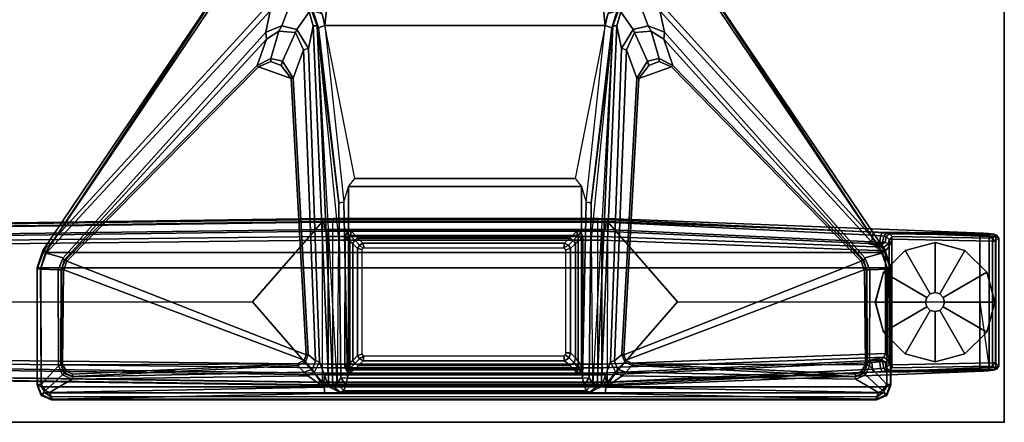
# Model space of a CAD drawing. Units: inches. Extents: x -96 to 96, y -58 to 55.
# Drawn here: x 79 to 95, y -18 to -11 of the extents above; entities that cross this region are included whole.
import ezdxf
from ezdxf.enums import TextEntityAlignment as Align

# ---------------------------------------------------------------- set-up
doc = ezdxf.new("R2010")
doc.units = ezdxf.units.IN
doc.header["$MEASUREMENT"] = 0
for name, color, linetype in [('TABLE', 6, 'Continuous'), ('TABLE-FOOT', 6, 'Continuous'), ('TABLE-GLIDE', 6, 'Continuous'), ('TABLE-LEG', 6, 'Continuous'), ('TABLE-LEGTRIM', 6, 'Continuous'), ('TABLE-SS', 7, 'Continuous'), ('TABLE-TOPEDGE', 6, 'Continuous'), ('TABLE-TOPLAM', 6, 'Continuous')]:
    doc.layers.add(name, color=color, linetype=linetype)
doc.styles.get("Standard").update_dxf_attribs({"font": 'ROMANS.SHX'})

# ---------------------------------------------------------------- blocks, each defined once
blk = doc.blocks.new('PDU6ACS_3072LE_0T')
at = {"layer": 'TABLE'}
blk.add_point((69.88, 0), dxfattribs=at)
at = {"layer": 'TABLE-FOOT'}
for points in [[(66.753, -1.955, 1.06), (66.768, -0.173, 1.226), (66.783, -0.13, 1.075), (66.762, -1.902, 0.956)], [(66.768, -0.173, 1.226), (66.759, -0.266, 1.328), (66.809, -0.253, 1.36), (66.815, -0.141, 1.258)], [(66.808, -1.853, 0.44), (66.762, -1.902, 0.956), (66.783, -0.13, 1.075), (66.836, -0.197, 0.44)], [(66.768, -0.173, 1.226), (66.815, -0.141, 1.258), (66.833, -0.092, 1.073), (66.783, -0.13, 1.075)], [(66.836, -0.197, 0.44), (66.783, -0.13, 1.075), (66.833, -0.092, 1.073), (66.887, -0.147, 0.44)], [(66.809, -0.253, 1.36), (68.977, -0.253, 1.36), (68.971, -0.141, 1.258), (66.815, -0.141, 1.258)], [(66.833, -0.092, 1.073), (66.815, -0.141, 1.258), (68.971, -0.141, 1.258), (68.954, -0.092, 1.073)], [(66.833, -0.092, 1.073), (68.954, -0.092, 1.073), (68.899, -0.147, 0.44), (66.887, -0.147, 0.44)], [(66.887, -0.147, 0.44), (66.887, -0.198, 0.394), (66.887, -0.198, 0.394), (66.836, -0.197, 0.44)], [(68.899, -0.147, 0.44), (68.899, -0.198, 0.394), (66.887, -0.198, 0.394), (66.887, -0.147, 0.44)], [(69.003, -0.13, 1.075), (68.95, -0.197, 0.44), (68.899, -0.147, 0.44), (68.954, -0.092, 1.073)], [(68.899, -0.198, 0.394), (68.899, -0.147, 0.44), (68.95, -0.197, 0.44), (68.899, -0.198, 0.394)], [(69.024, -1.902, 0.956), (68.978, -1.853, 0.44), (68.95, -0.197, 0.44), (69.003, -0.13, 1.075)], [(69.003, -0.13, 1.075), (68.954, -0.092, 1.073), (68.971, -0.141, 1.258), (69.018, -0.173, 1.226)], [(69.027, -0.266, 1.328), (69.018, -0.173, 1.226), (68.971, -0.141, 1.258), (68.977, -0.253, 1.36)], [(69.024, -1.902, 0.956), (69.003, -0.13, 1.075), (69.018, -0.173, 1.226), (69.033, -1.955, 1.06)], [(66.735, -2.164, 1.222), (66.754, -0.346, 1.353), (66.759, -0.266, 1.328), (66.744, -2.02, 1.142)], [(66.753, -1.955, 1.06), (66.744, -2.02, 1.142), (66.759, -0.266, 1.328), (66.768, -0.173, 1.226)], [(66.754, -0.346, 1.353), (66.804, -0.403, 1.409), (66.809, -0.253, 1.36), (66.759, -0.266, 1.328)], [(66.809, -0.253, 1.36), (66.804, -0.403, 1.409), (67.893, -0.403, 1.409), (68.977, -0.253, 1.36)], [(66.808, -1.853, 0.44), (66.836, -0.197, 0.44), (66.887, -0.198, 0.394), (66.854, -1.859, 0.394)], [(68.899, -0.198, 0.394), (68.932, -1.859, 0.394), (66.854, -1.859, 0.394), (66.887, -0.198, 0.394)], [(68.977, -0.253, 1.36), (68.982, -0.403, 1.409), (67.893, -0.403, 1.409), (68.977, -0.253, 1.36)], [(68.95, -0.197, 0.44), (68.978, -1.853, 0.44), (68.932, -1.859, 0.394), (68.899, -0.198, 0.394)], [(69.027, -0.266, 1.328), (68.977, -0.253, 1.36), (68.982, -0.403, 1.409), (69.032, -0.346, 1.353)], [(69.042, -2.02, 1.142), (69.033, -1.955, 1.06), (69.018, -0.173, 1.226), (69.027, -0.266, 1.328)], [(69.042, -2.02, 1.142), (69.027, -0.266, 1.328), (69.032, -0.346, 1.353), (69.051, -2.164, 1.222)], [(66.754, -0.346, 1.353), (66.511, -6.582, 1.837), (66.562, -6.565, 1.89), (66.804, -0.403, 1.409)], [(66.735, -2.164, 1.222), (66.527, -6.623, 1.649), (66.511, -6.582, 1.837), (66.754, -0.346, 1.353)], [(66.804, -0.403, 1.409), (66.562, -6.565, 1.89), (67.89, -5.406, 1.764), (67.893, -0.403, 1.409)], [(68.982, -0.403, 1.409), (68.982, -0.403, 1.409), (67.893, -0.403, 1.409), (66.804, -0.403, 1.409)], [(68.982, -0.403, 1.409), (67.893, -0.403, 1.409), (67.89, -5.406, 1.764), (69.224, -6.568, 1.89)], [(69.275, -6.582, 1.837), (69.032, -0.346, 1.353), (68.982, -0.403, 1.409), (69.224, -6.568, 1.89)], [(69.259, -6.623, 1.649), (69.051, -2.164, 1.222), (69.032, -0.346, 1.353), (69.275, -6.582, 1.837)], [(66.796, -2.046, 1.104), (66.744, -2.02, 1.142), (66.753, -1.955, 1.06), (66.8, -1.992, 1.041)], [(66.807, -1.957, 0.965), (66.8, -1.992, 1.041), (66.753, -1.955, 1.06), (66.762, -1.902, 0.956)], [(66.807, -1.957, 0.965), (66.762, -1.902, 0.956), (66.808, -1.853, 0.44), (66.859, -1.905, 0.44)], [(66.859, -1.905, 0.44), (66.926, -1.916, 0.525), (66.899, -1.97, 0.978), (66.807, -1.957, 0.965)], [(66.854, -1.859, 0.394), (66.859, -1.905, 0.44), (66.808, -1.853, 0.44), (66.854, -1.859, 0.394)], [(66.973, -1.904, 0.433), (66.859, -1.905, 0.44), (66.854, -1.859, 0.394)], [(66.854, -1.859, 0.394), (68.932, -1.859, 0.394), (68.813, -1.904, 0.433), (66.973, -1.904, 0.433)], [(66.926, -1.916, 0.525), (66.859, -1.905, 0.44), (66.973, -1.904, 0.433)], [(66.982, -1.992, 0.525), (66.943, -2.031, 0.96), (66.899, -1.97, 0.978), (66.926, -1.916, 0.525)], [(66.926, -1.916, 0.525), (66.973, -1.904, 0.433), (67.044, -1.966, 0.455), (66.982, -1.992, 0.525)], [(67.044, -1.966, 0.455), (66.973, -1.904, 0.433), (68.813, -1.904, 0.433), (68.742, -1.966, 0.455)], [(67.318, -1.879, 27.765), (67.344, -1.881, 27.655), (67.034, -1.995, 27.605), (67.039, -1.973, 27.744)], [(67.034, -1.995, 27.605), (67.344, -1.881, 27.655), (67.345, -1.932, 27.563), (67.083, -2.026, 27.532)], [(67.039, -1.973, 27.744), (67.07, -2.017, 27.822), (67.328, -1.94, 27.824), (67.318, -1.879, 27.765)], [(67.07, -15.861, 27.822), (67.328, -15.938, 27.824), (67.328, -1.94, 27.824), (67.07, -2.017, 27.822)], [(67.345, -1.932, 27.563), (67.356, -2.226, 27.476), (67.161, -2.309, 27.449), (67.083, -2.026, 27.532)], [(67.318, -1.879, 27.765), (69.264, -1.878, 27.756), (69.254, -1.88, 27.668), (67.344, -1.881, 27.655)], [(67.328, -1.94, 27.824), (69.295, -1.941, 27.824), (69.264, -1.878, 27.756), (67.318, -1.879, 27.765)], [(67.328, -1.94, 27.824), (67.328, -15.938, 27.824), (69.295, -15.936, 27.824), (69.295, -1.941, 27.824)], [(67.344, -1.881, 27.655), (69.254, -1.88, 27.668), (69.256, -1.942, 27.57), (67.345, -1.932, 27.563)], [(67.356, -2.226, 27.476), (67.345, -1.932, 27.563), (69.256, -1.942, 27.57), (68.948, -2.231, 27.511)], [(68.804, -1.992, 0.525), (68.742, -1.966, 0.455), (68.813, -1.904, 0.433), (68.86, -1.916, 0.525)], [(68.843, -2.031, 0.96), (68.804, -1.992, 0.525), (68.86, -1.916, 0.525), (68.887, -1.97, 0.978)], [(68.932, -1.859, 0.394), (68.927, -1.905, 0.44), (68.813, -1.904, 0.433), (68.932, -1.859, 0.394)], [(68.927, -1.905, 0.44), (68.86, -1.916, 0.525), (68.813, -1.904, 0.433)], [(68.979, -1.957, 0.965), (68.887, -1.97, 0.978), (68.86, -1.916, 0.525), (68.927, -1.905, 0.44)], [(68.932, -1.859, 0.394), (68.978, -1.853, 0.44), (68.927, -1.905, 0.44), (68.932, -1.859, 0.394)], [(68.927, -1.905, 0.44), (68.978, -1.853, 0.44), (69.024, -1.902, 0.956), (68.979, -1.957, 0.965)], [(69.256, -1.942, 27.57), (69.352, -2.017, 27.553), (69.095, -2.298, 27.502), (68.948, -2.231, 27.511)], [(68.986, -1.992, 1.041), (68.979, -1.957, 0.965), (69.024, -1.902, 0.956), (69.033, -1.955, 1.06)], [(68.986, -1.992, 1.041), (69.033, -1.955, 1.06), (69.042, -2.02, 1.142), (68.99, -2.046, 1.104)], [(69.428, -1.954, 27.642), (69.254, -1.88, 27.668), (69.264, -1.878, 27.756), (69.435, -1.945, 27.756)], [(69.254, -1.88, 27.668), (69.428, -1.954, 27.642), (69.352, -2.017, 27.553), (69.256, -1.942, 27.57)], [(69.295, -1.941, 27.824), (69.264, -1.878, 27.756), (69.435, -1.945, 27.756), (69.391, -2.006, 27.826)], [(69.295, -15.936, 27.824), (69.391, -15.871, 27.826), (69.391, -2.006, 27.826), (69.295, -1.941, 27.824)], [(69.352, -2.017, 27.553), (69.428, -1.954, 27.642), (69.497, -2.128, 27.618), (69.386, -2.08, 27.543)], [(69.435, -1.945, 27.756), (69.391, -2.006, 27.826), (69.453, -2.101, 27.824), (69.515, -2.127, 27.75)], [(69.515, -2.127, 27.75), (69.497, -2.128, 27.618), (69.428, -1.954, 27.642), (69.435, -1.945, 27.756)], [(62.481, -5.046, 27.714), (67.039, -1.973, 27.744), (67.034, -1.995, 27.605), (63.045, -5.599, 26.399)], [(62.484, -5.049, 27.788), (67.07, -2.017, 27.822), (67.039, -1.973, 27.744), (62.481, -5.046, 27.714)], [(67.07, -2.017, 27.822), (62.484, -5.049, 27.788), (62.494, -5.067, 27.81), (62.508, -5.086, 27.822)], [(62.508, -5.086, 27.822), (62.508, -12.792, 27.822), (67.07, -15.861, 27.822), (67.07, -2.017, 27.822)], [(67.034, -1.995, 27.605), (67.083, -2.026, 27.532), (63.078, -5.697, 26.334), (63.045, -5.599, 26.399)], [(63.078, -5.697, 26.334), (67.083, -2.026, 27.532), (67.161, -2.309, 27.449), (63.426, -5.624, 26.389)], [(66.921, -2.261, 1.142), (66.982, -1.992, 0.525), (66.808, -6.649, 0.525), (66.72, -6.655, 1.531)], [(66.796, -2.046, 1.104), (66.785, -2.178, 1.179), (66.735, -2.164, 1.222), (66.744, -2.02, 1.142)], [(66.785, -2.178, 1.179), (66.796, -2.046, 1.104), (66.904, -2.058, 1.096), (66.895, -2.189, 1.17)], [(66.8, -1.992, 1.041), (66.909, -2.015, 1.044), (66.904, -2.058, 1.096), (66.796, -2.046, 1.104)], [(66.8, -1.992, 1.041), (66.807, -1.957, 0.965), (66.899, -1.97, 0.978), (66.909, -2.015, 1.044)], [(66.808, -6.649, 0.525), (66.982, -1.992, 0.525), (67.044, -1.966, 0.455), (66.867, -6.657, 0.456)], [(68.919, -6.657, 0.456), (66.867, -6.657, 0.456), (67.044, -1.966, 0.455), (68.742, -1.966, 0.455)], [(66.921, -2.261, 1.142), (66.895, -2.189, 1.17), (66.904, -2.058, 1.096), (66.929, -2.145, 1.099)], [(66.935, -2.07, 1.04), (66.909, -2.015, 1.044), (66.899, -1.97, 0.978), (66.943, -2.031, 0.96)], [(66.935, -2.07, 1.04), (66.904, -2.058, 1.096), (66.904, -2.058, 1.096), (66.909, -2.015, 1.044)], [(66.935, -2.07, 1.04), (66.929, -2.145, 1.099), (66.904, -2.058, 1.096), (66.935, -2.07, 1.04)], [(66.921, -2.261, 1.142), (66.929, -2.145, 1.099), (66.943, -2.031, 0.96), (66.982, -1.992, 0.525)], [(66.929, -2.145, 1.099), (66.935, -2.07, 1.04), (66.943, -2.031, 0.96), (66.929, -2.145, 1.099)], [(68.804, -1.992, 0.525), (68.978, -6.649, 0.525), (68.919, -6.657, 0.456), (68.742, -1.966, 0.455)], [(69.066, -6.655, 1.531), (68.978, -6.649, 0.525), (68.804, -1.992, 0.525), (68.865, -2.261, 1.142)], [(68.857, -2.145, 1.099), (68.865, -2.261, 1.142), (68.804, -1.992, 0.525), (68.843, -2.031, 0.96)], [(68.843, -2.031, 0.96), (68.887, -1.97, 0.978), (68.877, -2.015, 1.044), (68.851, -2.07, 1.04)], [(68.857, -2.145, 1.099), (68.843, -2.031, 0.96), (68.851, -2.07, 1.04), (68.857, -2.145, 1.099)], [(68.882, -2.058, 1.096), (68.851, -2.07, 1.04), (68.877, -2.015, 1.044), (68.882, -2.058, 1.096)], [(68.851, -2.07, 1.04), (68.882, -2.058, 1.096), (68.857, -2.145, 1.099), (68.851, -2.07, 1.04)], [(68.857, -2.145, 1.099), (68.882, -2.058, 1.096), (68.891, -2.189, 1.17), (68.865, -2.261, 1.142)], [(68.979, -1.957, 0.965), (68.986, -1.992, 1.041), (68.877, -2.015, 1.044), (68.887, -1.97, 0.978)], [(68.99, -2.046, 1.104), (68.882, -2.058, 1.096), (68.877, -2.015, 1.044), (68.986, -1.992, 1.041)], [(68.99, -2.046, 1.104), (69.001, -2.178, 1.179), (68.891, -2.189, 1.17), (68.882, -2.058, 1.096)], [(69.001, -2.178, 1.179), (68.99, -2.046, 1.104), (69.042, -2.02, 1.142), (69.051, -2.164, 1.222)], [(69.095, -2.298, 27.502), (69.352, -2.017, 27.553), (69.386, -2.08, 27.543), (69.165, -2.455, 27.477)], [(69.114, -6.323, 26.866), (69.165, -2.455, 27.477), (69.386, -2.08, 27.543), (69.3, -6.591, 26.843)], [(69.386, -2.08, 27.543), (69.497, -2.128, 27.618), (69.403, -6.603, 26.941), (69.3, -6.591, 26.843)], [(69.391, -2.006, 27.826), (69.391, -15.871, 27.826), (69.453, -15.776, 27.824), (69.453, -2.101, 27.824)], [(69.453, -2.101, 27.824), (69.515, -2.127, 27.75), (69.515, -15.751, 27.75), (69.453, -15.776, 27.824)], [(66.57, -6.587, 1.602), (66.527, -6.623, 1.649), (66.735, -2.164, 1.222), (66.785, -2.178, 1.179)], [(66.785, -2.178, 1.179), (66.895, -2.189, 1.17), (66.691, -6.597, 1.585), (66.57, -6.587, 1.602)], [(66.921, -2.261, 1.142), (66.72, -6.655, 1.531), (66.691, -6.597, 1.585), (66.895, -2.189, 1.17)], [(67.356, -2.226, 27.476), (67.356, -2.275, 27.505), (67.2, -2.326, 27.487), (67.161, -2.309, 27.449)], [(67.334, -2.287, 27.557), (67.356, -2.275, 27.505), (67.2, -2.326, 27.487), (67.188, -2.351, 27.544)], [(68.935, -2.271, 27.532), (68.935, -2.284, 27.562), (67.334, -2.287, 27.557), (67.356, -2.275, 27.505)], [(68.935, -2.271, 27.532), (67.356, -2.275, 27.505), (67.356, -2.226, 27.476), (68.948, -2.231, 27.511)], [(69.066, -6.655, 1.531), (68.865, -2.261, 1.142), (68.891, -2.189, 1.17), (69.095, -6.597, 1.585)], [(69.216, -6.587, 1.602), (69.095, -6.597, 1.585), (68.891, -2.189, 1.17), (69.001, -2.178, 1.179)], [(69.095, -2.298, 27.502), (69.075, -2.325, 27.52), (68.935, -2.271, 27.532), (68.948, -2.231, 27.511)], [(69.055, -2.332, 27.565), (69.075, -2.325, 27.52), (68.935, -2.271, 27.532), (68.935, -2.284, 27.562)], [(69.001, -2.178, 1.179), (69.051, -2.164, 1.222), (69.259, -6.623, 1.649), (69.216, -6.587, 1.602)], [(69.403, -11.24, 26.941), (69.403, -6.603, 26.941), (69.497, -2.128, 27.618), (69.497, -15.749, 27.618)], [(69.515, -15.751, 27.75), (69.497, -15.749, 27.618), (69.497, -2.128, 27.618), (69.515, -2.127, 27.75)], [(67.2, -2.326, 27.487), (63.546, -5.635, 26.473), (63.426, -5.624, 26.389), (67.161, -2.309, 27.449)], [(67.2, -2.326, 27.487), (67.188, -2.351, 27.544), (63.977, -5.483, 27.554), (63.546, -5.635, 26.473)], [(63.977, -5.483, 27.554), (67.188, -2.351, 27.544), (67.218, -2.369, 27.576), (64.001, -5.505, 27.576)], [(67.218, -2.369, 27.576), (68.764, -6.296, 27.576), (64.194, -6.047, 27.576), (64.001, -5.505, 27.576)], [(67.218, -2.369, 27.576), (67.188, -2.351, 27.544), (67.334, -2.287, 27.557), (67.358, -2.317, 27.576)], [(68.85, -6.26, 27.576), (68.764, -6.296, 27.576), (67.218, -2.369, 27.576), (67.358, -2.317, 27.576)], [(67.334, -2.287, 27.557), (67.358, -2.317, 27.576), (68.932, -2.304, 27.575), (68.935, -2.284, 27.562)], [(68.932, -2.304, 27.575), (68.915, -6.149, 27.574), (68.85, -6.26, 27.576), (67.358, -2.317, 27.576)], [(69.084, -2.462, 27.576), (68.915, -6.149, 27.574), (68.932, -2.304, 27.575), (69.032, -2.365, 27.576)], [(68.932, -2.304, 27.575), (68.935, -2.284, 27.562), (69.055, -2.332, 27.565), (69.032, -2.365, 27.576)], [(69.055, -2.332, 27.565), (69.121, -2.461, 27.544), (69.084, -2.462, 27.576), (69.032, -2.365, 27.576)], [(69.127, -2.46, 27.505), (69.121, -2.461, 27.544), (69.055, -2.332, 27.565), (69.075, -2.325, 27.52)], [(69.127, -2.46, 27.505), (69.075, -2.325, 27.52), (69.095, -2.298, 27.502), (69.165, -2.455, 27.477)], [(69.084, -2.462, 27.576), (69.121, -2.461, 27.544), (68.943, -6.154, 27.543), (68.915, -6.149, 27.574)], [(68.943, -6.154, 27.543), (69.121, -2.461, 27.544), (69.127, -2.46, 27.505), (69.049, -6.262, 26.925)], [(69.049, -6.262, 26.925), (69.127, -2.46, 27.505), (69.165, -2.455, 27.477), (69.114, -6.323, 26.866)], [(63.977, -5.483, 27.554), (63.866, -5.709, 27.555), (63.409, -5.84, 26.405), (63.546, -5.635, 26.473)], [(63.915, -5.709, 27.576), (63.866, -5.709, 27.555), (63.977, -5.483, 27.554), (64.001, -5.505, 27.576)], [(64.194, -6.047, 27.576), (63.981, -5.879, 27.576), (63.915, -5.709, 27.576), (64.001, -5.505, 27.576)], [(66.562, -6.565, 1.89), (69.224, -6.568, 1.89), (67.89, -5.406, 1.764), (66.562, -6.565, 1.89)], [(63.426, -5.624, 26.389), (63.322, -5.89, 26.325), (62.951, -6.033, 26.248), (63.078, -5.697, 26.334)], [(63.426, -5.624, 26.389), (63.546, -5.635, 26.473), (63.409, -5.84, 26.405), (63.322, -5.89, 26.325)], [(63.409, -5.84, 26.405), (63.436, -6.119, 26.327), (63.385, -6.139, 26.284), (63.322, -5.89, 26.325)], [(63.409, -5.84, 26.405), (63.866, -5.709, 27.555), (63.907, -5.904, 27.553), (63.436, -6.119, 26.327)], [(63.907, -5.904, 27.553), (63.866, -5.709, 27.555), (63.915, -5.709, 27.576), (63.981, -5.879, 27.576)], [(62.951, -6.033, 26.248), (63.322, -5.89, 26.325), (63.385, -6.139, 26.284), (63.092, -6.344, 26.202)], [(63.907, -5.904, 27.553), (64.189, -6.08, 27.544), (63.722, -6.251, 26.374), (63.436, -6.119, 26.327)], [(64.194, -6.047, 27.576), (64.189, -6.08, 27.544), (63.907, -5.904, 27.553), (63.981, -5.879, 27.576)], [(63.385, -6.139, 26.284), (63.7, -6.334, 26.285), (63.322, -6.408, 26.219), (63.092, -6.344, 26.202)], [(63.385, -6.139, 26.284), (63.436, -6.119, 26.327), (63.722, -6.251, 26.374), (63.7, -6.334, 26.285)], [(63.722, -6.251, 26.374), (64.189, -6.08, 27.544), (68.76, -6.328, 27.548), (68.865, -6.449, 26.879)], [(68.76, -6.328, 27.548), (64.189, -6.08, 27.544), (64.194, -6.047, 27.576), (68.764, -6.296, 27.576)], [(68.943, -6.154, 27.543), (68.881, -6.28, 27.546), (68.85, -6.26, 27.576), (68.915, -6.149, 27.574)], [(68.999, -6.397, 26.888), (68.881, -6.28, 27.546), (68.943, -6.154, 27.543), (69.049, -6.262, 26.925)], [(63.092, -6.344, 26.202), (63.322, -6.408, 26.219), (63.323, -6.474, 26.116), (63.07, -6.38, 26.122)], [(69.294, -6.668, 26.818), (63.322, -6.408, 26.219), (63.7, -6.334, 26.285), (68.879, -6.514, 26.814)], [(63.722, -6.251, 26.374), (68.865, -6.449, 26.879), (68.879, -6.514, 26.814), (63.7, -6.334, 26.285)], [(68.85, -6.26, 27.576), (68.881, -6.28, 27.546), (68.76, -6.328, 27.548), (68.764, -6.296, 27.576)], [(68.76, -6.328, 27.548), (68.881, -6.28, 27.546), (68.999, -6.397, 26.888), (68.865, -6.449, 26.879)], [(68.999, -6.397, 26.888), (69.049, -6.262, 26.925), (69.114, -6.323, 26.866), (69.054, -6.428, 26.845)], [(69.3, -6.591, 26.843), (69.3, -6.591, 26.843), (69.054, -6.428, 26.845), (69.114, -6.323, 26.866)], [(63.125, -6.561, 25.841), (63.318, -6.605, 25.826), (62.732, -6.662, 25.932), (62.896, -6.408, 25.905)], [(63.323, -6.474, 26.116), (63.356, -6.495, 25.931), (63.072, -6.402, 25.97), (63.07, -6.38, 26.122)], [(63.125, -6.561, 25.841), (63.072, -6.402, 25.97), (63.356, -6.495, 25.931), (63.318, -6.605, 25.826)], [(63.356, -6.495, 25.931), (66.252, -6.832, 25.93), (66.242, -6.917, 25.829), (63.318, -6.605, 25.826)], [(69.283, -6.735, 26.767), (63.323, -6.474, 26.116), (63.322, -6.408, 26.219), (69.294, -6.668, 26.818)], [(66.848, -6.829, 26.347), (63.323, -6.474, 26.116), (69.283, -6.735, 26.767), (69.241, -6.806, 26.605)], [(63.323, -6.474, 26.116), (69.241, -6.806, 26.605), (69.146, -6.865, 25.931), (66.252, -6.832, 25.93)], [(66.252, -6.832, 25.93), (63.356, -6.495, 25.931), (63.323, -6.474, 26.116), (66.252, -6.832, 25.93)], [(68.879, -6.514, 26.814), (68.865, -6.449, 26.879), (68.999, -6.397, 26.888), (69.054, -6.428, 26.845)], [(69.054, -6.428, 26.845), (69.3, -6.591, 26.843), (69.294, -6.668, 26.818), (68.879, -6.514, 26.814)], [(63.318, -11.238, 25.826), (62.732, -11.181, 25.932), (62.732, -6.662, 25.932), (63.318, -6.605, 25.826)], [(65.846, -7.099, 25.826), (65.846, -10.744, 25.826), (63.318, -11.238, 25.826), (63.318, -6.605, 25.826)], [(63.318, -6.605, 25.826), (65.846, -7.099, 25.826), (65.982, -6.993, 25.826), (66.242, -6.917, 25.829)], [(66.511, -6.582, 1.837), (66.527, -6.623, 1.649), (66.51, -6.715, 1.838)], [(66.527, -11.22, 1.649), (66.51, -11.105, 1.845), (66.51, -6.715, 1.838), (66.527, -6.623, 1.649)], [(66.57, -6.587, 1.602), (66.57, -11.256, 1.602), (66.527, -11.22, 1.649), (66.527, -6.623, 1.649)], [(69.225, -6.722, 1.894), (66.561, -6.722, 1.894), (66.562, -6.565, 1.89), (69.224, -6.568, 1.89)], [(66.57, -6.587, 1.602), (66.691, -6.597, 1.585), (66.691, -11.246, 1.585), (66.57, -11.256, 1.602)], [(66.72, -6.655, 1.531), (66.72, -11.188, 1.531), (66.691, -11.246, 1.585), (66.691, -6.597, 1.585)], [(66.72, -6.655, 1.531), (66.808, -6.649, 0.525), (66.808, -11.195, 0.525), (66.72, -11.188, 1.531)], [(66.808, -6.649, 0.525), (66.867, -6.657, 0.456), (66.867, -11.186, 0.456), (66.808, -11.195, 0.525)], [(68.919, -6.657, 0.456), (68.919, -11.186, 0.456), (66.867, -11.186, 0.456), (66.867, -6.657, 0.456)], [(68.978, -11.195, 0.525), (68.919, -11.186, 0.456), (68.919, -6.657, 0.456), (68.978, -6.649, 0.525)], [(68.978, -6.649, 0.525), (69.066, -6.655, 1.531), (69.066, -11.188, 1.531), (68.978, -11.195, 0.525)], [(69.095, -6.597, 1.585), (69.095, -11.246, 1.585), (69.066, -11.188, 1.531), (69.066, -6.655, 1.531)], [(69.095, -6.597, 1.585), (69.216, -6.587, 1.602), (69.216, -11.256, 1.602), (69.095, -11.246, 1.585)], [(69.259, -6.623, 1.649), (69.259, -11.22, 1.649), (69.216, -11.256, 1.602), (69.216, -6.587, 1.602)], [(69.224, -6.568, 1.89), (69.275, -6.582, 1.837), (69.276, -6.715, 1.838), (69.225, -6.722, 1.894)], [(69.276, -6.715, 1.838), (69.276, -6.715, 1.838), (69.259, -6.623, 1.649), (69.275, -6.582, 1.837)], [(69.259, -6.623, 1.649), (69.276, -6.715, 1.838), (69.276, -11.105, 1.845), (69.259, -11.22, 1.649)], [(69.38, -6.855, 26.779), (69.283, -6.735, 26.767), (69.294, -6.668, 26.818), (69.38, -6.855, 26.779)], [(69.294, -6.668, 26.818), (69.3, -6.591, 26.843), (69.403, -6.603, 26.941), (69.38, -6.855, 26.779)], [(69.38, -6.855, 26.779), (69.403, -6.603, 26.941), (69.403, -11.24, 26.941), (69.38, -10.988, 26.779)], [(66.242, -6.917, 25.829), (66.252, -6.832, 25.93), (69.146, -6.865, 25.931), (69.152, -6.98, 25.826)], [(66.51, -11.105, 1.845), (66.561, -11.114, 1.894), (66.561, -6.722, 1.894), (66.51, -6.715, 1.838)], [(66.561, -11.114, 1.894), (69.225, -11.114, 1.894), (69.225, -6.722, 1.894), (66.561, -6.722, 1.894)], [(69.259, -6.951, 25.939), (69.146, -6.865, 25.931), (69.241, -6.806, 26.605), (69.358, -6.918, 26.622)], [(69.276, -6.715, 1.838), (69.225, -6.722, 1.894), (69.225, -11.114, 1.894), (69.276, -11.105, 1.845)], [(69.38, -6.855, 26.779), (69.358, -6.918, 26.622), (69.241, -6.806, 26.605), (69.283, -6.735, 26.767)], [(65.846, -7.099, 25.826), (65.982, -6.993, 25.826), (65.982, -10.85, 25.826), (65.846, -10.744, 25.826)], [(69.014, -6.995, 25.826), (65.982, -6.993, 25.826), (66.242, -6.917, 25.829), (69.152, -6.98, 25.826)], [(69.014, -6.995, 25.826), (69.014, -10.848, 25.826), (65.982, -10.85, 25.826), (65.982, -6.993, 25.826)], [(69.014, -6.995, 25.826), (69.152, -6.98, 25.826), (69.152, -10.863, 25.826), (69.014, -10.848, 25.826)], [(69.146, -6.865, 25.931), (69.146, -6.865, 25.931), (69.259, -6.951, 25.939), (69.152, -6.98, 25.826)], [(69.152, -10.863, 25.826), (69.152, -6.98, 25.826), (69.259, -6.951, 25.939), (69.259, -10.892, 25.939)], [(69.259, -6.951, 25.939), (69.358, -6.918, 26.622), (69.358, -10.925, 26.622), (69.259, -10.892, 25.939)], [(69.358, -10.925, 26.622), (69.358, -6.918, 26.622), (69.38, -6.855, 26.779), (69.38, -10.988, 26.779)], [(66.995, -7.285, 25.826), (66.951, -7.212, 25.826), (66.917, -7.273, 25.826), (66.995, -7.285, 25.826)], [(66.995, -10.591, 25.826), (66.995, -7.285, 25.826), (66.917, -7.273, 25.826), (66.917, -10.614, 25.826)], [(66.995, -7.285, 25.826), (67.027, -7.259, 25.826), (67.004, -7.179, 25.826), (66.951, -7.212, 25.826)], [(68.73, -7.258, 25.826), (68.731, -7.179, 25.826), (67.004, -7.179, 25.826), (67.027, -7.259, 25.826)], [(68.73, -7.258, 25.826), (68.765, -7.264, 25.826), (68.813, -7.2, 25.826), (68.731, -7.179, 25.826)], [(68.785, -7.289, 25.826), (68.862, -7.273, 25.826), (68.813, -7.2, 25.826), (68.765, -7.264, 25.826)], [(68.785, -7.289, 25.826), (68.784, -10.593, 25.826), (68.862, -10.607, 25.826), (68.862, -7.273, 25.826)], [(66.242, -10.926, 25.829), (65.982, -10.85, 25.826), (65.846, -10.744, 25.826), (63.318, -11.238, 25.826)], [(66.995, -10.591, 25.826), (66.917, -10.614, 25.826), (66.95, -10.667, 25.826), (67.003, -10.612, 25.826)], [(67.023, -10.623, 25.826), (67.003, -10.612, 25.826), (66.95, -10.667, 25.826), (67.008, -10.7, 25.826)], [(68.753, -10.622, 25.826), (67.023, -10.623, 25.826), (67.008, -10.7, 25.826), (68.776, -10.7, 25.826)], [(68.784, -10.593, 25.826), (68.753, -10.622, 25.826), (68.776, -10.7, 25.826), (68.829, -10.667, 25.826)], [(68.784, -10.593, 25.826), (68.829, -10.667, 25.826), (68.862, -10.607, 25.826), (68.784, -10.593, 25.826)], [(69.152, -10.863, 25.826), (66.242, -10.926, 25.829), (65.982, -10.85, 25.826), (69.014, -10.848, 25.826)], [(69.152, -10.863, 25.826), (69.146, -10.978, 25.931), (66.252, -11.011, 25.93), (66.242, -10.926, 25.829)], [(69.152, -10.863, 25.826), (69.259, -10.892, 25.939), (69.146, -10.978, 25.931)], [(69.358, -10.925, 26.622), (69.241, -11.037, 26.605), (69.146, -10.978, 25.931), (69.259, -10.892, 25.939)], [(63.318, -11.238, 25.826), (66.242, -10.926, 25.829), (66.252, -11.011, 25.93), (63.356, -11.348, 25.931)], [(66.252, -11.011, 25.93), (69.146, -10.978, 25.931), (69.241, -11.037, 26.605), (63.323, -11.369, 26.116)], [(66.252, -11.011, 25.93), (63.323, -11.369, 26.116), (63.356, -11.348, 25.931), (66.252, -11.011, 25.93)], [(69.241, -11.037, 26.605), (69.283, -11.108, 26.767), (63.323, -11.369, 26.116), (66.848, -11.014, 26.347)], [(69.283, -11.108, 26.767), (69.241, -11.037, 26.605), (69.358, -10.925, 26.622), (69.38, -10.988, 26.779)], [(69.38, -10.988, 26.779), (69.294, -11.175, 26.818), (69.283, -11.108, 26.767), (69.38, -10.988, 26.779)], [(69.38, -10.988, 26.779), (69.403, -11.24, 26.941), (69.3, -11.252, 26.843), (69.294, -11.175, 26.818)], [(62.896, -11.435, 25.905), (62.732, -11.181, 25.932), (63.318, -11.238, 25.826), (63.125, -11.283, 25.841)], [(63.318, -11.238, 25.826), (63.356, -11.348, 25.931), (63.072, -11.441, 25.97), (63.125, -11.283, 25.841)], [(69.294, -11.175, 26.818), (63.322, -11.435, 26.219), (63.323, -11.369, 26.116), (69.283, -11.108, 26.767)], [(68.879, -11.329, 26.814), (63.7, -11.509, 26.285), (63.322, -11.435, 26.219), (69.294, -11.175, 26.818)], [(66.51, -11.105, 1.845), (66.527, -11.22, 1.649), (66.511, -11.261, 1.837)], [(66.562, -11.279, 1.89), (66.511, -11.261, 1.837), (66.51, -11.105, 1.845), (66.561, -11.114, 1.894)], [(66.527, -11.22, 1.649), (66.735, -26.794, 1.222), (66.754, -28.612, 1.353), (66.511, -11.261, 1.837)], [(66.785, -26.78, 1.179), (66.735, -26.794, 1.222), (66.527, -11.22, 1.649), (66.57, -11.256, 1.602)], [(69.224, -11.279, 1.89), (66.562, -11.279, 1.89), (66.561, -11.114, 1.894), (69.225, -11.114, 1.894)], [(66.72, -11.188, 1.531), (66.921, -26.697, 1.142), (66.895, -26.769, 1.17), (66.691, -11.246, 1.585)], [(66.72, -11.188, 1.531), (66.808, -11.195, 0.525), (66.982, -26.966, 0.525), (66.921, -26.697, 1.142)], [(66.982, -26.966, 0.525), (66.808, -11.195, 0.525), (66.867, -11.186, 0.456), (67.044, -26.992, 0.455)], [(67.044, -26.992, 0.455), (66.867, -11.186, 0.456), (68.919, -11.186, 0.456), (68.742, -26.992, 0.455)], [(68.978, -11.195, 0.525), (68.804, -26.966, 0.525), (68.742, -26.992, 0.455), (68.919, -11.186, 0.456)], [(68.865, -26.697, 1.142), (68.804, -26.966, 0.525), (68.978, -11.195, 0.525), (69.066, -11.188, 1.531)], [(68.865, -26.697, 1.142), (69.066, -11.188, 1.531), (69.095, -11.246, 1.585), (68.891, -26.769, 1.17)], [(68.879, -11.329, 26.814), (69.294, -11.175, 26.818), (69.3, -11.252, 26.843), (69.054, -11.415, 26.845)], [(69.216, -11.256, 1.602), (69.259, -11.22, 1.649), (69.051, -26.794, 1.222), (69.001, -26.78, 1.179)], [(69.051, -26.794, 1.222), (69.259, -11.22, 1.649), (69.275, -11.261, 1.837), (69.032, -28.612, 1.353)], [(69.225, -11.114, 1.894), (69.276, -11.105, 1.845), (69.275, -11.261, 1.837), (69.224, -11.279, 1.89)], [(69.275, -11.261, 1.837), (69.275, -11.261, 1.837), (69.259, -11.22, 1.649), (69.276, -11.105, 1.845)], [(63.07, -11.463, 26.122), (63.072, -11.441, 25.97), (63.356, -11.348, 25.931), (63.323, -11.369, 26.116)], [(63.07, -11.463, 26.122), (63.323, -11.369, 26.116), (63.322, -11.435, 26.219), (63.092, -11.499, 26.202)], [(63.7, -11.509, 26.285), (68.879, -11.329, 26.814), (68.865, -11.394, 26.879), (63.722, -11.592, 26.374)], [(68.865, -11.394, 26.879), (68.76, -11.515, 27.548), (64.189, -11.763, 27.544), (63.722, -11.592, 26.374)], [(66.511, -11.261, 1.837), (66.754, -28.612, 1.353), (66.804, -28.555, 1.409), (66.562, -11.279, 1.89)], [(69.224, -11.279, 1.89), (66.562, -11.279, 1.89), (67.89, -12.437, 1.764), (69.224, -11.279, 1.89)], [(67.893, -28.555, 1.409), (67.89, -12.437, 1.764), (66.562, -11.279, 1.89), (66.804, -28.555, 1.409)], [(66.57, -11.256, 1.602), (66.691, -11.246, 1.585), (66.895, -26.769, 1.17), (66.785, -26.78, 1.179)], [(69.224, -11.279, 1.89), (67.89, -12.437, 1.764), (67.893, -28.555, 1.409), (68.982, -28.555, 1.409)], [(68.865, -11.394, 26.879), (68.999, -11.446, 26.888), (68.881, -11.563, 27.546), (68.76, -11.515, 27.548)], [(69.054, -11.415, 26.845), (68.999, -11.446, 26.888), (68.865, -11.394, 26.879), (68.879, -11.329, 26.814)], [(69.001, -26.78, 1.179), (68.891, -26.769, 1.17), (69.095, -11.246, 1.585), (69.216, -11.256, 1.602)], [(69.224, -11.279, 1.89), (69.275, -11.261, 1.837), (69.032, -28.612, 1.353), (68.982, -28.555, 1.409)], [(69.114, -11.52, 26.866), (69.054, -11.415, 26.845), (69.3, -11.252, 26.843)], [(69.3, -11.252, 26.843), (69.386, -15.797, 27.543), (69.165, -15.422, 27.477), (69.114, -11.52, 26.866)], [(69.3, -11.252, 26.843), (69.403, -11.24, 26.941), (69.497, -15.749, 27.618), (69.386, -15.797, 27.543)], [(63.092, -11.499, 26.202), (63.385, -11.704, 26.284), (63.322, -11.953, 26.325), (62.951, -11.811, 26.248)], [(63.092, -11.499, 26.202), (63.322, -11.435, 26.219), (63.7, -11.509, 26.285), (63.385, -11.704, 26.284)], [(63.7, -11.509, 26.285), (63.722, -11.592, 26.374), (63.436, -11.724, 26.327), (63.385, -11.704, 26.284)], [(64.001, -12.338, 27.576), (64.194, -11.797, 27.576), (68.764, -11.547, 27.576), (67.218, -15.509, 27.576)], [(68.764, -11.547, 27.576), (64.194, -11.797, 27.576), (64.189, -11.763, 27.544), (68.76, -11.515, 27.548)], [(67.358, -15.56, 27.576), (67.218, -15.509, 27.576), (68.764, -11.547, 27.576), (68.85, -11.583, 27.576)], [(68.764, -11.547, 27.576), (68.76, -11.515, 27.548), (68.881, -11.563, 27.546), (68.85, -11.583, 27.576)], [(68.915, -11.694, 27.574), (68.85, -11.583, 27.576), (68.881, -11.563, 27.546), (68.943, -11.689, 27.543)], [(69.049, -11.581, 26.925), (68.943, -11.689, 27.543), (68.881, -11.563, 27.546), (68.999, -11.446, 26.888)], [(69.054, -11.415, 26.845), (69.114, -11.52, 26.866), (69.049, -11.581, 26.925), (68.999, -11.446, 26.888)], [(69.114, -11.52, 26.866), (69.165, -15.422, 27.477), (69.127, -15.417, 27.505), (69.049, -11.581, 26.925)], [(63.322, -11.953, 26.325), (63.385, -11.704, 26.284), (63.436, -11.724, 26.327), (63.409, -12.003, 26.405)], [(63.436, -11.724, 26.327), (63.907, -11.939, 27.553), (63.866, -12.134, 27.555), (63.409, -12.003, 26.405)], [(63.436, -11.724, 26.327), (63.722, -11.592, 26.374), (64.189, -11.763, 27.544), (63.907, -11.939, 27.553)], [(67.358, -15.56, 27.576), (68.85, -11.583, 27.576), (68.915, -11.694, 27.574), (68.932, -15.574, 27.575)], [(68.915, -11.694, 27.574), (68.943, -11.689, 27.543), (69.121, -15.417, 27.544), (69.084, -15.415, 27.576)], [(69.032, -15.512, 27.576), (68.932, -15.574, 27.575), (68.915, -11.694, 27.574), (69.084, -15.415, 27.576)], [(69.049, -11.581, 26.925), (69.127, -15.417, 27.505), (69.121, -15.417, 27.544), (68.943, -11.689, 27.543)], [(63.078, -12.146, 26.334), (62.951, -11.811, 26.248), (63.322, -11.953, 26.325), (63.426, -12.219, 26.389)], [(63.981, -11.964, 27.576), (63.907, -11.939, 27.553), (64.189, -11.763, 27.544), (64.194, -11.797, 27.576)], [(64.001, -12.338, 27.576), (63.915, -12.135, 27.576), (63.981, -11.964, 27.576), (64.194, -11.797, 27.576)], [(63.322, -11.953, 26.325), (63.409, -12.003, 26.405), (63.546, -12.208, 26.473), (63.426, -12.219, 26.389)], [(63.546, -12.208, 26.473), (63.409, -12.003, 26.405), (63.866, -12.134, 27.555), (63.977, -12.36, 27.554)], [(63.981, -11.964, 27.576), (63.915, -12.135, 27.576), (63.866, -12.134, 27.555), (63.907, -11.939, 27.553)], [(63.045, -12.244, 26.399), (63.078, -12.146, 26.334), (67.083, -15.851, 27.532), (67.034, -15.882, 27.605)], [(63.426, -12.219, 26.389), (67.161, -15.568, 27.449), (67.083, -15.851, 27.532), (63.078, -12.146, 26.334)], [(67.161, -15.568, 27.449), (63.426, -12.219, 26.389), (63.546, -12.208, 26.473), (67.2, -15.552, 27.487)], [(63.546, -12.208, 26.473), (63.977, -12.36, 27.554), (67.188, -15.527, 27.544), (67.2, -15.552, 27.487)], [(64.001, -12.338, 27.576), (63.977, -12.36, 27.554), (63.866, -12.134, 27.555), (63.915, -12.135, 27.576)], [(63.045, -12.244, 26.399), (67.034, -15.882, 27.605), (67.039, -15.904, 27.744), (62.481, -12.832, 27.714)], [(64.001, -12.338, 27.576), (67.218, -15.509, 27.576), (67.188, -15.527, 27.544), (63.977, -12.36, 27.554)], [(62.481, -12.832, 27.714), (67.039, -15.904, 27.744), (67.07, -15.861, 27.822), (62.484, -12.828, 27.788)], [(62.508, -12.792, 27.822), (62.494, -12.81, 27.81), (62.484, -12.828, 27.788), (67.07, -15.861, 27.822)], [(69.032, -15.512, 27.576), (69.084, -15.415, 27.576), (69.121, -15.417, 27.544), (69.055, -15.546, 27.565)], [(69.075, -15.552, 27.52), (69.055, -15.546, 27.565), (69.121, -15.417, 27.544), (69.127, -15.417, 27.505)], [(69.165, -15.422, 27.477), (69.095, -15.579, 27.502), (69.075, -15.552, 27.52), (69.127, -15.417, 27.505)], [(69.165, -15.422, 27.477), (69.386, -15.797, 27.543), (69.352, -15.86, 27.553), (69.095, -15.579, 27.502)], [(67.083, -15.851, 27.532), (67.161, -15.568, 27.449), (67.356, -15.651, 27.476), (67.345, -15.946, 27.563)], [(67.161, -15.568, 27.449), (67.2, -15.552, 27.487), (67.356, -15.603, 27.505), (67.356, -15.651, 27.476)], [(67.358, -15.56, 27.576), (67.334, -15.59, 27.557), (67.188, -15.527, 27.544), (67.218, -15.509, 27.576)], [(67.188, -15.527, 27.544), (67.2, -15.552, 27.487), (67.356, -15.603, 27.505), (67.334, -15.59, 27.557)], [(68.935, -15.594, 27.562), (68.932, -15.574, 27.575), (67.358, -15.56, 27.576), (67.334, -15.59, 27.557)], [(67.356, -15.603, 27.505), (67.334, -15.59, 27.557), (68.935, -15.594, 27.562), (68.935, -15.607, 27.532)], [(68.948, -15.646, 27.511), (67.356, -15.651, 27.476), (67.356, -15.603, 27.505), (68.935, -15.607, 27.532)], [(69.032, -15.512, 27.576), (69.055, -15.546, 27.565), (68.935, -15.594, 27.562), (68.932, -15.574, 27.575)], [(68.935, -15.594, 27.562), (68.935, -15.607, 27.532), (69.075, -15.552, 27.52), (69.055, -15.546, 27.565)], [(68.948, -15.646, 27.511), (68.935, -15.607, 27.532), (69.075, -15.552, 27.52), (69.095, -15.579, 27.502)], [(68.948, -15.646, 27.511), (69.095, -15.579, 27.502), (69.352, -15.86, 27.553), (69.256, -15.936, 27.57)], [(68.948, -15.646, 27.511), (69.256, -15.936, 27.57), (67.345, -15.946, 27.563), (67.356, -15.651, 27.476)], [(69.386, -15.797, 27.543), (69.497, -15.749, 27.618), (69.428, -15.923, 27.642), (69.352, -15.86, 27.553)], [(69.515, -15.751, 27.75), (69.453, -15.776, 27.824), (69.391, -15.871, 27.826), (69.435, -15.933, 27.756)], [(69.435, -15.933, 27.756), (69.428, -15.923, 27.642), (69.497, -15.749, 27.618), (69.515, -15.751, 27.75)], [(67.083, -15.851, 27.532), (67.345, -15.946, 27.563), (67.344, -15.997, 27.655), (67.034, -15.882, 27.605)], [(67.039, -15.904, 27.744), (67.034, -15.882, 27.605), (67.344, -15.997, 27.655), (67.318, -15.998, 27.765)], [(67.318, -15.998, 27.765), (67.328, -15.938, 27.824), (67.07, -15.861, 27.822), (67.039, -15.904, 27.744)], [(67.318, -15.998, 27.765), (69.264, -16, 27.756), (69.295, -15.936, 27.824), (67.328, -15.938, 27.824)], [(67.345, -15.946, 27.563), (69.256, -15.936, 27.57), (69.254, -15.997, 27.668), (67.344, -15.997, 27.655)], [(69.256, -15.936, 27.57), (69.352, -15.86, 27.553), (69.428, -15.923, 27.642), (69.254, -15.997, 27.668)], [(69.435, -15.933, 27.756), (69.264, -16, 27.756), (69.254, -15.997, 27.668), (69.428, -15.923, 27.642)], [(69.391, -15.871, 27.826), (69.435, -15.933, 27.756), (69.264, -16, 27.756), (69.295, -15.936, 27.824)], [(67.344, -15.997, 27.655), (69.254, -15.997, 27.668), (69.264, -16, 27.756), (67.318, -15.998, 27.765)]]:
    blk.add_3dface(points, dxfattribs=at)
at = {"layer": 'TABLE-GLIDE'}
for points, invisible_edges in [([(67.893, -0.157, 0), (68.387, -0.289, 0), (67.037, -1.64, 0), (66.905, -1.145, 0)], 11), ([(67.893, -0.157, 0), (66.905, -1.145, 0), (67.037, -0.651, 0), (67.399, -0.289, 0)], 1), ([(68.749, -0.651, 0), (67.399, -2.001, 0), (67.037, -1.64, 0), (68.387, -0.289, 0)], 5), ([(68.749, -0.651, 0), (68.882, -1.145, 0), (67.893, -2.134, 0), (67.399, -2.001, 0)], 10), ([(68.749, -1.64, 0), (68.387, -2.001, 0), (67.893, -2.134, 0), (68.882, -1.145, 0)], 4)]:
    blk.add_3dface(points, dxfattribs=dict(at, invisible_edges=invisible_edges))
for points in [[(67.399, -0.29, 0.197), (67.893, -0.157, 0.197), (67.893, -0.157, 0), (67.399, -0.289, 0)], [(67.814, -1.009, 0.332), (67.893, -0.988, 0.332), (67.893, -0.157, 0.197), (67.399, -0.29, 0.197)], [(67.893, -0.157, 0.197), (68.387, -0.29, 0.197), (68.387, -0.289, 0), (67.893, -0.157, 0)], [(67.893, -0.988, 0.332), (67.972, -1.009, 0.332), (68.387, -0.29, 0.197), (67.893, -0.157, 0.197)], [(67.037, -0.651, 0.197), (67.399, -0.29, 0.197), (67.399, -0.289, 0), (67.037, -0.651, 0)], [(67.757, -1.067, 0.332), (67.814, -1.009, 0.332), (67.399, -0.29, 0.197), (67.037, -0.651, 0.197)], [(67.972, -1.009, 0.332), (68.029, -1.067, 0.332), (68.749, -0.651, 0.197), (68.387, -0.29, 0.197)], [(68.387, -0.29, 0.197), (68.749, -0.651, 0.197), (68.749, -0.651, 0), (68.387, -0.289, 0)], [(66.905, -1.145, 0.197), (67.037, -0.651, 0.197), (67.037, -0.651, 0), (66.905, -1.145, 0)], [(67.736, -1.145, 0.332), (67.757, -1.067, 0.332), (67.037, -0.651, 0.197), (66.905, -1.145, 0.197)], [(68.029, -1.067, 0.332), (68.05, -1.145, 0.332), (68.881, -1.145, 0.197), (68.749, -0.651, 0.197)], [(68.749, -0.651, 0.197), (68.881, -1.145, 0.197), (68.882, -1.145, 0), (68.749, -0.651, 0)], [(67.735, -1.146, 0.902), (67.756, -1.066, 0.902), (67.757, -1.067, 0.332), (67.736, -1.145, 0.332)], [(67.756, -1.066, 0.902), (67.814, -1.009, 0.902), (67.814, -1.009, 0.332), (67.757, -1.067, 0.332)], [(67.814, -1.009, 0.902), (67.893, -0.987, 0.902), (67.893, -0.988, 0.332), (67.814, -1.009, 0.332)], [(67.893, -0.987, 0.902), (67.972, -1.009, 0.902), (67.972, -1.009, 0.332), (67.893, -0.988, 0.332)], [(67.972, -1.009, 0.902), (68.03, -1.066, 0.902), (68.029, -1.067, 0.332), (67.972, -1.009, 0.332)], [(68.03, -1.066, 0.902), (68.051, -1.146, 0.902), (68.05, -1.145, 0.332), (68.029, -1.067, 0.332)], [(67.037, -1.639, 0.197), (66.905, -1.145, 0.197), (66.905, -1.145, 0), (67.037, -1.64, 0)], [(67.757, -1.224, 0.332), (67.736, -1.145, 0.332), (66.905, -1.145, 0.197), (67.037, -1.639, 0.197)], [(67.814, -1.282, 0.332), (67.757, -1.224, 0.332), (67.037, -1.639, 0.197), (67.399, -2.001, 0.197)], [(67.893, -1.303, 0.332), (67.814, -1.282, 0.332), (67.399, -2.001, 0.197), (67.893, -2.133, 0.197)], [(67.756, -1.225, 0.902), (67.735, -1.146, 0.902), (67.736, -1.145, 0.332), (67.757, -1.224, 0.332)], [(67.814, -1.282, 0.902), (67.756, -1.225, 0.902), (67.757, -1.224, 0.332), (67.814, -1.282, 0.332)], [(67.893, -1.304, 0.902), (67.814, -1.282, 0.902), (67.814, -1.282, 0.332), (67.893, -1.303, 0.332)], [(67.972, -1.282, 0.332), (67.893, -1.303, 0.332), (67.893, -2.133, 0.197), (68.387, -2.001, 0.197)], [(67.972, -1.282, 0.902), (67.893, -1.304, 0.902), (67.893, -1.303, 0.332), (67.972, -1.282, 0.332)], [(68.029, -1.224, 0.332), (67.972, -1.282, 0.332), (68.387, -2.001, 0.197), (68.749, -1.639, 0.197)], [(68.03, -1.225, 0.902), (67.972, -1.282, 0.902), (67.972, -1.282, 0.332), (68.029, -1.224, 0.332)], [(68.05, -1.145, 0.332), (68.029, -1.224, 0.332), (68.749, -1.639, 0.197), (68.881, -1.145, 0.197)], [(68.051, -1.146, 0.902), (68.03, -1.225, 0.902), (68.029, -1.224, 0.332), (68.05, -1.145, 0.332)], [(68.881, -1.145, 0.197), (68.749, -1.639, 0.197), (68.749, -1.64, 0), (68.882, -1.145, 0)], [(67.399, -2.001, 0.197), (67.037, -1.639, 0.197), (67.037, -1.64, 0), (67.399, -2.001, 0)], [(68.749, -1.639, 0.197), (68.387, -2.001, 0.197), (68.387, -2.001, 0), (68.749, -1.64, 0)], [(67.893, -2.133, 0.197), (67.399, -2.001, 0.197), (67.399, -2.001, 0), (67.893, -2.134, 0)], [(68.387, -2.001, 0.197), (67.893, -2.133, 0.197), (67.893, -2.134, 0), (68.387, -2.001, 0)]]:
    blk.add_3dface(points, dxfattribs=at)
at = {"layer": 'TABLE-LEG'}
for points in [[(66.712, -7.068, 23.469), (66.791, -7.068, 23.469), (66.747, -7, 23.469)], [(66.747, -7, 1.894), (66.791, -7.068, 1.894), (66.712, -7.068, 1.894), (66.747, -7, 1.894)], [(66.747, -7, 23.469), (66.747, -7, 1.894), (66.712, -7.068, 1.894), (66.712, -7.068, 23.469)], [(66.82, -7.049, 23.469), (66.82, -6.971, 23.469), (66.747, -7, 23.469), (66.791, -7.068, 23.469)], [(66.747, -7, 1.894), (66.82, -6.971, 1.894), (66.82, -7.049, 1.894), (66.791, -7.068, 1.894)], [(66.747, -7, 23.469), (66.82, -6.971, 23.469), (66.82, -6.971, 1.894), (66.747, -7, 1.894)], [(66.82, -7.049, 23.469), (68.959, -7.049, 23.469), (68.979, -6.971, 23.469), (66.82, -6.971, 23.469)], [(68.979, -6.971, 1.894), (68.959, -7.049, 1.894), (66.82, -7.049, 1.894), (66.82, -6.971, 1.894)], [(68.979, -6.971, 23.469), (68.979, -6.971, 1.894), (66.82, -6.971, 1.894), (66.82, -6.971, 23.469)], [(68.979, -6.971, 23.469), (68.959, -7.049, 23.469), (69.035, -7.007, 23.469)], [(69.035, -7.007, 1.894), (68.959, -7.049, 1.894), (68.979, -6.971, 1.894), (69.035, -7.007, 1.894)], [(68.979, -6.971, 23.469), (69.035, -7.007, 23.469), (69.035, -7.007, 1.894), (68.979, -6.971, 1.894)], [(66.791, -10.811, 23.469), (66.791, -7.068, 23.469), (66.712, -7.068, 23.469), (66.712, -10.811, 23.469)], [(66.712, -7.068, 1.894), (66.791, -7.068, 1.894), (66.791, -10.811, 1.894), (66.712, -10.811, 1.894)], [(66.712, -10.811, 23.469), (66.712, -7.068, 23.469), (66.712, -7.068, 1.894), (66.712, -10.811, 1.894)], [(68.988, -7.067, 23.469), (69.067, -7.067, 23.469), (69.035, -7.007, 23.469), (68.959, -7.049, 23.469)], [(69.035, -7.007, 1.894), (69.067, -7.067, 1.894), (68.988, -7.067, 1.894), (68.959, -7.049, 1.894)], [(68.988, -7.067, 23.469), (68.988, -10.81, 23.469), (69.067, -10.822, 23.469), (69.067, -7.067, 23.469)], [(69.067, -10.822, 1.894), (68.988, -10.81, 1.894), (68.988, -7.067, 1.894), (69.067, -7.067, 1.894)], [(69.067, -7.067, 23.469), (69.067, -7.067, 1.894), (69.035, -7.007, 1.894), (69.035, -7.007, 23.469)], [(69.067, -7.067, 23.469), (69.067, -10.822, 23.469), (69.067, -10.822, 1.894), (69.067, -7.067, 1.894)], [(66.917, -7.273, 25.826), (66.951, -7.212, 25.826), (66.951, -7.212, 4.244), (66.917, -7.273, 4.244)], [(66.917, -7.273, 25.826), (66.917, -7.273, 4.244), (66.917, -10.614, 4.244), (66.917, -10.614, 25.826)], [(67.004, -7.179, 25.826), (67.004, -7.179, 4.244), (66.951, -7.212, 4.244), (66.951, -7.212, 25.826)], [(67.004, -7.179, 25.826), (68.731, -7.179, 25.826), (68.731, -7.179, 4.244), (67.004, -7.179, 4.244)], [(68.813, -7.2, 25.826), (68.813, -7.2, 4.244), (68.731, -7.179, 4.244), (68.731, -7.179, 25.826)], [(68.813, -7.2, 25.826), (68.862, -7.273, 25.826), (68.862, -7.273, 4.244), (68.813, -7.2, 4.244)], [(68.862, -10.607, 25.826), (68.862, -10.607, 4.244), (68.862, -7.273, 4.244), (68.862, -7.273, 25.826)], [(66.95, -10.667, 25.826), (66.917, -10.614, 25.826), (66.917, -10.614, 4.244), (66.95, -10.667, 4.244)], [(66.95, -10.667, 25.826), (66.95, -10.667, 4.244), (67.008, -10.7, 4.244), (67.008, -10.7, 25.826)], [(68.776, -10.7, 25.826), (67.008, -10.7, 25.826), (67.008, -10.7, 4.244), (68.776, -10.7, 4.244)], [(68.776, -10.7, 25.826), (68.776, -10.7, 4.244), (68.829, -10.667, 4.244), (68.829, -10.667, 25.826)], [(68.862, -10.607, 25.826), (68.829, -10.667, 25.826), (68.829, -10.667, 4.244), (68.862, -10.607, 4.244)], [(66.791, -10.811, 23.469), (66.712, -10.811, 23.469), (66.743, -10.874, 23.469), (66.82, -10.828, 23.469)], [(66.743, -10.874, 1.894), (66.712, -10.811, 1.894), (66.791, -10.811, 1.894), (66.82, -10.828, 1.894)], [(66.712, -10.811, 23.469), (66.712, -10.811, 1.894), (66.743, -10.874, 1.894), (66.743, -10.874, 23.469)], [(66.819, -10.906, 23.469), (66.82, -10.828, 23.469), (66.743, -10.874, 23.469)], [(66.743, -10.874, 1.894), (66.82, -10.828, 1.894), (66.819, -10.906, 1.894), (66.743, -10.874, 1.894)], [(66.819, -10.906, 23.469), (66.743, -10.874, 23.469), (66.743, -10.874, 1.894), (66.819, -10.906, 1.894)], [(66.82, -10.828, 23.469), (66.819, -10.906, 23.469), (68.969, -10.907, 23.469), (68.958, -10.829, 23.469)], [(68.969, -10.907, 1.894), (66.819, -10.906, 1.894), (66.82, -10.828, 1.894), (68.958, -10.829, 1.894)], [(66.819, -10.906, 23.469), (66.819, -10.906, 1.894), (68.969, -10.907, 1.894), (68.969, -10.907, 23.469)], [(68.988, -10.81, 23.469), (68.958, -10.829, 23.469), (68.969, -10.907, 23.469), (69.034, -10.872, 23.469)], [(68.969, -10.907, 1.894), (68.958, -10.829, 1.894), (68.988, -10.81, 1.894), (69.034, -10.872, 1.894)], [(69.034, -10.872, 23.469), (68.969, -10.907, 23.469), (68.969, -10.907, 1.894), (69.034, -10.872, 1.894)], [(68.988, -10.81, 23.469), (69.034, -10.872, 23.469), (69.067, -10.822, 23.469), (68.988, -10.81, 23.469)], [(69.067, -10.822, 1.894), (69.034, -10.872, 1.894), (68.988, -10.81, 1.894)], [(69.034, -10.872, 23.469), (69.034, -10.872, 1.894), (69.067, -10.822, 1.894), (69.067, -10.822, 23.469)]]:
    blk.add_3dface(points, dxfattribs=at)
at = {"layer": 'TABLE-LEGTRIM'}
for points in [[(66.835, -7.189, 23.587), (66.869, -7.128, 23.587), (66.747, -7, 23.469), (66.712, -7.068, 23.469)], [(66.922, -7.095, 23.587), (66.82, -6.971, 23.469), (66.747, -7, 23.469), (66.869, -7.128, 23.587)], [(66.922, -7.095, 23.587), (68.812, -7.095, 23.587), (68.979, -6.971, 23.469), (66.82, -6.971, 23.469)], [(68.894, -7.117, 23.587), (69.035, -7.007, 23.469), (68.979, -6.971, 23.469), (68.812, -7.095, 23.587)], [(66.835, -7.189, 23.587), (66.712, -7.068, 23.469), (66.712, -10.811, 23.469), (66.835, -10.693, 23.587)], [(66.917, -7.273, 23.587), (66.951, -7.212, 23.587), (66.869, -7.128, 23.587), (66.835, -7.189, 23.587)], [(67.004, -7.179, 23.587), (66.922, -7.095, 23.587), (66.869, -7.128, 23.587), (66.951, -7.212, 23.587)], [(67.004, -7.179, 23.587), (68.731, -7.179, 23.587), (68.812, -7.095, 23.587), (66.922, -7.095, 23.587)], [(68.813, -7.2, 23.587), (68.894, -7.117, 23.587), (68.812, -7.095, 23.587), (68.731, -7.179, 23.587)], [(68.813, -7.2, 23.587), (68.862, -7.273, 23.587), (68.943, -7.19, 23.587), (68.894, -7.117, 23.587)], [(68.894, -7.117, 23.587), (68.943, -7.19, 23.587), (69.067, -7.067, 23.469), (69.035, -7.007, 23.469)], [(68.943, -10.685, 23.587), (69.067, -10.822, 23.469), (69.067, -7.067, 23.469), (68.943, -7.19, 23.587)], [(66.917, -7.273, 23.587), (66.835, -7.189, 23.587), (66.835, -10.693, 23.587), (66.917, -10.614, 23.587)], [(68.862, -10.607, 23.587), (68.943, -10.685, 23.587), (68.943, -7.19, 23.587), (68.862, -7.273, 23.587)], [(66.869, -10.746, 23.587), (66.835, -10.693, 23.587), (66.712, -10.811, 23.469), (66.743, -10.874, 23.469)], [(66.869, -10.746, 23.587), (66.743, -10.874, 23.469), (66.819, -10.906, 23.469), (66.927, -10.779, 23.587)], [(66.95, -10.667, 23.587), (66.917, -10.614, 23.587), (66.835, -10.693, 23.587), (66.869, -10.746, 23.587)], [(66.95, -10.667, 23.587), (66.869, -10.746, 23.587), (66.927, -10.779, 23.587), (67.008, -10.7, 23.587)], [(68.776, -10.7, 23.587), (67.008, -10.7, 23.587), (66.927, -10.779, 23.587), (68.856, -10.779, 23.587)], [(68.776, -10.7, 23.587), (68.856, -10.779, 23.587), (68.91, -10.746, 23.587), (68.829, -10.667, 23.587)], [(68.862, -10.607, 23.587), (68.829, -10.667, 23.587), (68.91, -10.746, 23.587), (68.943, -10.685, 23.587)], [(68.856, -10.779, 23.587), (68.969, -10.907, 23.469), (69.034, -10.872, 23.469), (68.91, -10.746, 23.587)], [(68.943, -10.685, 23.587), (68.91, -10.746, 23.587), (69.034, -10.872, 23.469), (69.067, -10.822, 23.469)], [(68.856, -10.779, 23.587), (66.927, -10.779, 23.587), (66.819, -10.906, 23.469), (68.969, -10.907, 23.469)]]:
    blk.add_3dface(points, dxfattribs=at)
at = {"layer": 'TABLE-TOPEDGE'}
blk.add_3dface([(0, 0, 27.824), (0, 0, 29), (69.88, 0, 29), (69.88, 0, 27.824)], dxfattribs=at)
at = {"layer": 'TABLE-TOPEDGE', "invisible_edges": 8}
blk.add_3dface([(69.88, -28.88, 27.824), (69.88, 0, 27.824), (69.88, 0, 29), (69.88, -28.88, 29)], dxfattribs=at)
at = {"layer": 'TABLE-TOPLAM'}
for points in [[(69.88, 0, 29), (0, 0, 29), (0, -28.88, 29), (69.88, -28.88, 29)], [(0, -28.88, 27.824), (0, 0, 27.824), (69.88, 0, 27.824), (69.88, -28.88, 27.824)]]:
    blk.add_3dface(points, dxfattribs=at)
at = {"layer": 'TABLE-SS', "width": 0.7, "flags": 8}
blk.add_attdef('SS', text='', height=4, dxfattribs=at).set_placement((34.94, -19.38), align=Align.CENTER)

msp = doc.modelspace()

# ---------------------------------------------------------------- block references
at = {"rotation": 270}
msp.add_blockref('PDU6ACS_3072LE_0T', (94.875, 52.317), dxfattribs=at)

doc.saveas('drawing.dxf')
